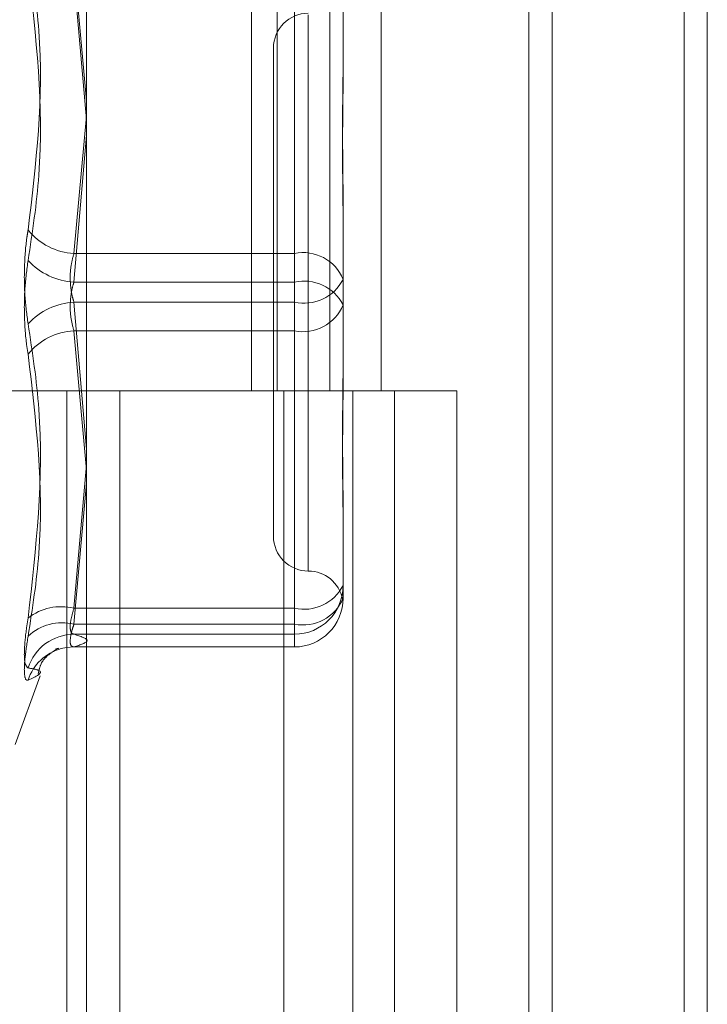
# Model space of a CAD drawing. Units: inches. Extents: x 0 to 23.4, y 0 to 16.5.
# Drawn here: x 10.8 to 10.8, y 5.7 to 5.7 of the extents above; entities that cross this region are included whole.
import ezdxf

# ---------------------------------------------------------------- set-up
doc = ezdxf.new("R2010")
doc.units = ezdxf.units.IN
doc.header["$MEASUREMENT"] = 0
doc.linetypes.add('HIDDEN', pattern=[0.07500000000000001, 0.05, -0.025])

msp = doc.modelspace()

# ---------------------------------------------------------------- linework, layer by layer
at = {"color": 7, "linetype": 'Continuous', "lineweight": 15}
for p, q in [((10.8291572928, 11.9635052116), (10.8291572928, 5.4316324843)), ((10.8371300201, 11.9635052116), (10.8371300201, 5.4316324843)), ((10.8052555043, 11.8798559265), (10.8052555043, 5.5152817694)), ((10.8279754746, 11.8424552116), (10.8279754746, 5.5526824843))]:
    msp.add_line(p, q, dxfattribs=at)
at = {"color": 7, "linetype": 'HIDDEN', "lineweight": 0}
for p, q in [((10.8359482019, 5.4316324843), (10.8359482019, 11.9635052116)), ((10.8371300201, 11.9635052116), (10.8371300201, 5.4316324843)), ((10.8279754746, 5.5526824843), (10.8279754746, 11.8424552116)), ((10.8040282313, 11.8339324842), (10.8040282313, 5.5612052115)), ((10.8234042022, 5.5612052116), (10.8234042022, 11.8339324843)), ((10.8234754746, 11.8339324843), (10.8234754746, 5.5612052116)), ((10.8287433649, 5.5612052116), (10.8287433649, 11.8339324843)), ((10.8137314956, 5.7430233934), (10.8137314956, 5.697568848)), ((10.8150492124, 5.7430233934), (10.8150492124, 5.697568848)), ((10.8177529415, 5.7430233934), (10.8177529415, 5.697568848)), ((10.820388375, 5.7430233934), (10.820388375, 5.697568848)), ((10.8052555043, 5.712445227), (10.8046158296, 5.7196708645)), ((10.8159298779, 5.7196708645), (10.8159298779, 5.7046181675)), ((10.8046158296, 5.7188571684), (10.8052555043, 5.7114819364)), ((10.8159298779, 5.7031504726), (10.8159298779, 5.7188571684)), ((10.8184352466, 5.7176851813), (10.8184352466, 5.7140284891)), ((10.8166456976, 5.7168598015), (10.8166456976, 5.6883264218)), ((10.8148561485, 5.7151593276), (10.8148561485, 5.6901056411)), ((10.8046158296, 5.7046181675), (10.8052555043, 5.711686308)), ((10.8052555043, 5.7106900444), (10.8046158296, 5.7031504726)), ((10.8184352466, 5.7067909171), (10.8184352466, 5.7056351777)), ((10.8184352466, 5.7056351777), (10.8184352466, 5.7019784856)), ((10.8159298779, 5.7046181675), (10.8046158296, 5.7046181675)), ((10.8159298779, 5.702114496), (10.8159298779, 5.7046181675)), ((10.8046158296, 5.7031504726), (10.8159298779, 5.7031504726)), ((10.8159298779, 5.7031504726), (10.8159298779, 5.7006468011)), ((10.8046158296, 5.702114496), (10.8159298779, 5.702114496)), ((10.8052555043, 5.6945749242), (10.8046158296, 5.702114496)), ((10.8159298779, 5.702114496), (10.8159298779, 5.6864078003)), ((10.8184352466, 5.7019784856), (10.8184352466, 5.6984740515)), ((10.8159298779, 5.7006468011), (10.8046158296, 5.7006468011)), ((10.8046158296, 5.7006468011), (10.805246453, 5.6936786738)), ((10.8159298779, 5.6855941042), (10.8159298779, 5.7006468011)), ((10.8040282313, 5.6975688479), (10.7983464131, 5.6975688479)), ((10.8177529415, 5.697568848), (10.8040282313, 5.697568848)), ((10.8042434295, 5.6975688479), (10.8042434295, 5.6521143024)), ((10.8042434295, 5.6975688479), (10.8184151002, 5.6975688479)), ((10.8069767395, 5.6975688479), (10.8069767395, 5.6521143024)), ((10.8153918677, 5.6521143024), (10.8153918677, 5.6975688479)), ((10.8184151002, 5.6975688479), (10.8189358049, 5.697568848)), ((10.8189358049, 5.697568848), (10.8189358049, 5.6521143025)), ((10.8242749675, 5.697568848), (10.8189358049, 5.697568848)), ((10.8210736859, 5.6521143024), (10.8210736859, 5.6975688479)), ((10.8242749675, 5.6521143025), (10.8242749675, 5.697568848)), ((10.8046158296, 5.6864078003), (10.8052555043, 5.6937830322)), ((10.8052555043, 5.6928197417), (10.8046158296, 5.6855941042)), ((10.8184352466, 5.6912364795), (10.8184352466, 5.6904302226)), ((10.8184352466, 5.6904302226), (10.8184352466, 5.6869257886)), ((10.8159298779, 5.6864078003), (10.8046158296, 5.6864078003)), ((10.8159298779, 5.6850761159), (10.8159298779, 5.6864078003)), ((10.8046158296, 5.6855941042), (10.8159298779, 5.6855941042)), ((10.8159298779, 5.6855941042), (10.8159298779, 5.6844221171)), ((10.8046158296, 5.6850761159), (10.8159298779, 5.6850761159)), ((10.8159298779, 5.6850761159), (10.8159298779, 5.6844221171)), ((10.804596556, 5.68442042), (10.8159298779, 5.68442042)), ((10.8159298779, 5.6844221171), (10.8046158296, 5.6844221171)), ((10.8015984321, 5.6794155622), (10.8028830867, 5.6829451218))]:
    msp.add_line(p, q, dxfattribs=at)
at = {"color": 7, "linetype": 'HIDDEN', "lineweight": 0, "flags": 128}
msp.add_lwpolyline([(10.8039625723, 5.6843371419), (10.8042294448, 5.6843935935), (10.8046158296, 5.6844221171)], dxfattribs=at)
at = {"color": 7, "linetype": 'HIDDEN', "lineweight": 0}
for centre, radius, start, end in [((10.8166456976, 5.7151593276), 0.0017895490336439, 90, 180), ((10.804776374, 5.7078359484), 0.003221783394613, 218.6873946468, 267.1437159879), ((10.8163792618, 5.7024410334), 0.0022230291729786, 22.3531491101, 101.6626734612), ((10.8047947773, 5.7065881767), 0.0034423584631476, 222.6168633079, 267.0201905183), ((10.8164191591, 5.7043324243), 0.0022712555891686, 257.5596438283, 332.579827012), ((10.8164191591, 5.7009325443), 0.0022712555891726, 27.4201729881, 102.4403561716), ((10.8047947773, 5.6986767919), 0.0034423584631433, 92.9798094816, 137.3831366921), ((10.8163792618, 5.7028239352), 0.0022230291729867, 258.337326539, 337.6468508897), ((10.804776374, 5.6974290203), 0.0032217833946039, 92.8562840121, 141.3126053534), ((10.8166456976, 5.6901056411), 0.0017895490336439, 180, 270), ((10.8166456976, 5.686526543), 0.0017895490336443, 11.326504353, 90), ((10.8159307262, 5.6875806362), 0.0025045205042835, 269.9805937915, 359.9805806368), ((10.8164191591, 5.6886257286), 0.0022712555891698, 257.5596438283, 332.579827012), ((10.8163792618, 5.6877712383), 0.0022230291729871, 258.337326539, 337.6468508898), ((10.8159307262, 5.6869266375), 0.002504520504287, 269.9805937916, 359.9805806367), ((10.8039526313, 5.6837468199), 0.0027423801244331, 76.0052443043, 128.0716312633), ((10.8040117902, 5.6831207056), 0.002546088005462, 76.2761732642, 133.4263867435), ((10.8046390609, 5.6825781168), 0.0024981071134975, 90.5328336888, 162.1241185906), ((10.8046105128, 5.6819542365), 0.0024694260220048, 105.2116288594, 162.0297513956)]:
    msp.add_arc(centre, radius, start, end, dxfattribs=at)
for points, knots in [([(10.80226155312619, 5.72029514587103), (10.80248352834903, 5.718876774211227), (10.80324181656452, 5.7140314833675), (10.80266764576296, 5.709222995103512), (10.80226155312618, 5.705822105206702)], [0, 0, 0, 0, 0.2927319959829404, 1, 1, 1, 1]), ([(10.80226155312619, 5.704257381343862), (10.80248352834904, 5.705713753787244), (10.80324181656452, 5.710688858877788), (10.80266764576297, 5.715767368738362), (10.80226155312619, 5.719359236270829)], [0, 0, 0, 0, 0.292731995982817, 1, 1, 1, 1]), ([(10.81843524659261, 5.714834746026194), (10.81843524439084, 5.714824209191231), (10.81843505478616, 5.713916832706446), (10.81840984394202, 5.71265824338452), (10.81840097222165, 5.710341072545298), (10.81842482839602, 5.70861860768065), (10.81843518879081, 5.70716669757002), (10.8184352446019, 5.70680385914168), (10.81843524659261, 5.706790917117677)], [0, 0, 0, 0, 0.0044186914453654, 0.3805143314232234, 0.5000020268402007, 0.8761189857769379, 0.9955813085543262, 1, 1, 1, 1]), ([(10.81843524659262, 5.7056351777411), (10.81843524439085, 5.705648485497882), (10.81843505478617, 5.706794479110854), (10.81840984394203, 5.708271509338702), (10.81840097222166, 5.710744983107714), (10.81842482839601, 5.712418115187127), (10.81843518879082, 5.713703546074831), (10.8184352446019, 5.714017297978534), (10.81843524659262, 5.714028489143391)], [0, 0, 0, 0, 0.0044186914455709, 0.3805143314235286, 0.5000020268402535, 0.8761189857769062, 0.9955813085545336, 1, 1, 1, 1]), ([(10.80226155312618, 5.701007587319747), (10.80219750441733, 5.701477617540487), (10.80206935842202, 5.702418034475238), (10.80205571672021, 5.703986934146279), (10.80214585212316, 5.705125455566031), (10.80223919647166, 5.705687493103626), (10.80226155312618, 5.705822105206702)], [0, 0, 0, 0, 0.3031799493561236, 0.6065898448025735, 0.9057753889709083, 1, 1, 1, 1]), ([(10.80461582955621, 5.702114496020442), (10.80458187041764, 5.702229621965804), (10.80448460160749, 5.702559376022946), (10.80440751850438, 5.703187349105566), (10.80443299550038, 5.703956069337261), (10.80455492377076, 5.704397608993547), (10.80461582955621, 5.704618167519369)], [0, 0, 0, 0, 0.1488797913315964, 0.42643484979303, 0.713491909069333, 1, 1, 1, 1]), ([(10.80226155312619, 5.704257381343862), (10.80219750441733, 5.703787351123124), (10.80206935842203, 5.702846934188373), (10.80205571672022, 5.701278034517333), (10.80214585212317, 5.700139513097578), (10.80223919647166, 5.699577475559988), (10.80226155312619, 5.699442863456909)], [0, 0, 0, 0, 0.303179949355861, 0.6065898448028021, 0.9057753889711084, 1, 1, 1, 1]), ([(10.80461582955622, 5.70315047264317), (10.80458187041764, 5.703035346697806), (10.80448460160749, 5.702705592640664), (10.80440751850438, 5.702077619558047), (10.80443299550038, 5.701308899326351), (10.80455492377077, 5.700867359670066), (10.80461582955622, 5.700646801144242)], [0, 0, 0, 0, 0.1488797913321388, 0.4264348497934425, 0.7134919090681987, 1, 1, 1, 1]), ([(10.80226155312618, 5.701007587319748), (10.80248352834903, 5.699551214876367), (10.80324181656452, 5.694576109785825), (10.80266764576297, 5.689497599925252), (10.80226155312619, 5.685905732392786)], [0, 0, 0, 0, 0.2927319959830842, 1, 1, 1, 1]), ([(10.80226155312619, 5.684969822792579), (10.80248352834904, 5.686388194452381), (10.80324181656453, 5.69123348529611), (10.80266764576297, 5.696041973560098), (10.80226155312619, 5.699442863456909)], [0, 0, 0, 0, 0.2927319959830644, 1, 1, 1, 1]), ([(10.81843524659261, 5.69962979092251), (10.81843524439085, 5.69961648316573), (10.81843505478616, 5.69847048955277), (10.81840984394202, 5.69699345932491), (10.81840097222166, 5.6945199855559), (10.818424828396, 5.692846853476487), (10.81843518879082, 5.691561422588779), (10.8184352446019, 5.691247670685079), (10.81843524659261, 5.69123647952022)], [0, 0, 0, 0, 0.0044186914451648, 0.3805143314231283, 0.5000020268401564, 0.8761189857769413, 0.9955813085545071, 1, 1, 1, 1]), ([(10.81843524659262, 5.69043022263742), (10.81843524439085, 5.690440759472382), (10.81843505478618, 5.691348135957151), (10.81840984394203, 5.692606725279099), (10.81840097222166, 5.69492389611831), (10.818424828396, 5.696646360982995), (10.81843518879083, 5.698098271093571), (10.8184352446019, 5.698461109521935), (10.81843524659262, 5.698474051545936)], [0, 0, 0, 0, 0.0044186914454835, 0.3805143314233262, 0.5000020268400949, 0.8761189857767764, 0.9955813085543016, 1, 1, 1, 1]), ([(10.81842259198598, 5.686928169125837), (10.81842490638453, 5.686930066771762), (10.8184297948507, 5.686934074974195), (10.81843519283168, 5.687027317691418), (10.81843524474107, 5.687076299606504), (10.81843524659261, 5.687078046734348)], [0, 0, 0, 0, 0.4643958520103241, 0.9808956240650609, 1, 1, 1, 1]), ([(10.80461582955622, 5.685076115858871), (10.80458187041764, 5.685086504753475), (10.80448460160749, 5.68511626155707), (10.80440751850438, 5.685331948167198), (10.80443299550038, 5.68578077793108), (10.80455492377077, 5.686198926244705), (10.80461582955622, 5.686407800293312)], [0, 0, 0, 0, 0.1488797913322892, 0.4264348497934929, 0.713491909068917, 1, 1, 1, 1]), ([(10.80226155312619, 5.683344925780521), (10.80219750441733, 5.683403804879271), (10.80206935842203, 5.683521607733484), (10.80205571672021, 5.684312657535404), (10.80214585212316, 5.685192012983307), (10.80223919647166, 5.685767821935205), (10.80226155312619, 5.685905732392786)], [0, 0, 0, 0, 0.3031799493560414, 0.6065898448022831, 0.9057753889708035, 1, 1, 1, 1]), ([(10.80461582955622, 5.685594104170235), (10.80458187041764, 5.685489367119476), (10.80448460160749, 5.68518936986593), (10.80440751850438, 5.684777083393437), (10.80443299550038, 5.684457192925625), (10.80455492377077, 5.684433801582962), (10.80461582955622, 5.684422117105744)], [0, 0, 0, 0, 0.14887979133216, 0.4264348497934845, 0.7134919090688149, 0.9999999999999999, 0.9999999999999999, 0.9999999999999999, 0.9999999999999999]), ([(10.80226155312619, 5.684969822792579), (10.80219750441733, 5.684558671670589), (10.80206935842203, 5.683736057590049), (10.80205571672022, 5.682958207720935), (10.80214585212317, 5.682699041749082), (10.80223919647166, 5.682712813163385), (10.80226155312619, 5.682716111517886)], [0, 0, 0, 0, 0.3031799493564183, 0.6065898448026905, 0.9057753889711446, 1, 1, 1, 1]), ([(10.80461582955622, 5.684422117105744), (10.80495021510754, 5.684529912518152), (10.80562639415366, 5.684747891431569), (10.80495513576694, 5.684965911536478), (10.80461582955622, 5.685076115858871)], [0, 0, 0, 0, 0.4945222027133193, 0.9999999999999999, 0.9999999999999999, 0.9999999999999999, 0.9999999999999999]), ([(10.8027777187319, 5.683029119793614), (10.80281509434744, 5.683194784903707), (10.8029358106269, 5.683729852365047), (10.80347711326193, 5.68414199879979), (10.80363563205642, 5.684245480835029), (10.80372086411118, 5.684301120839881)], [0, 0, 0, 0, 0.1717305897066804, 0.554657831190832, 1, 1, 1, 1]), ([(10.8037993787715, 5.684339227995624), (10.80381143623602, 5.684344486327683), (10.80385358415003, 5.6843628672839), (10.80375383456175, 5.684334144163458), (10.80368262083699, 5.684313638009712)], [0, 0, 0, 0, 0.2860750005240353, 1, 1, 1, 1]), ([(10.80226155312619, 5.683344925780521), (10.80248352834903, 5.683306924996943), (10.80324181656452, 5.683177110750131), (10.80266764576297, 5.682907089153544), (10.80226155312619, 5.682716111517886)], [0, 0, 0, 0, 0.2927319959830456, 1, 1, 1, 1])]:
    msp.add_open_spline(points, degree=3, knots=knots, dxfattribs=at)

doc.saveas('drawing.dxf')
